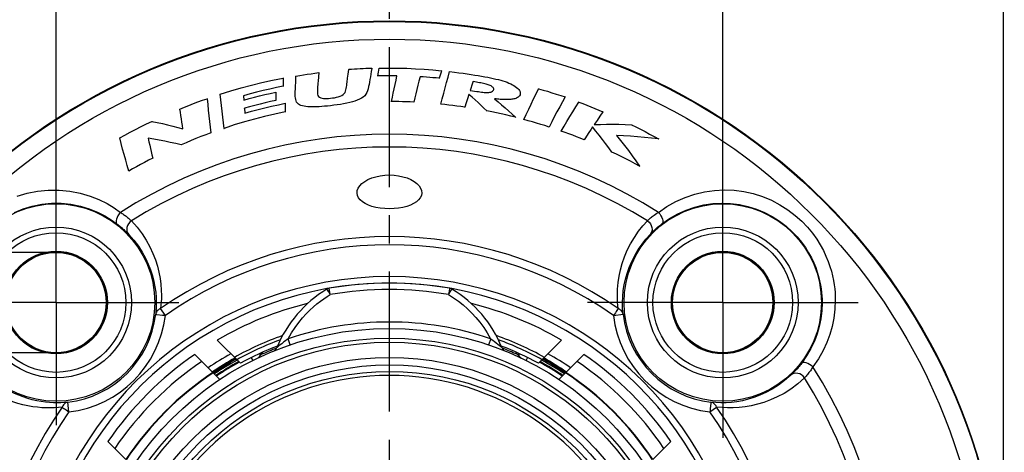
# Model space of a CAD drawing. Units: millimetres. Extents: x 0 to 420, y 0 to 297.
# Drawn here: x 103 to 164, y 231 to 257 of the extents above; entities that cross this region are included whole.
import ezdxf

# ---------------------------------------------------------------- set-up
doc = ezdxf.new("R2010")
doc.units = ezdxf.units.MM
doc.header["$LTSCALE"] = 23.1
doc.linetypes.add('CENTER', pattern=[0.6, 0.375, -0.075, 0.075, -0.075])
doc.layers.get('0').update_dxf_attribs({"linetype": 'CONTINUOUS'})
for name, color, linetype in [('AUSFORMSCHRAEGEN', 7, 'CONTINUOUS'), ('BEZUGSACHSEN', 7, 'CONTINUOUS'), ('FASEN', 7, 'CONTINUOUS'), ('RUNDUNGEN', 7, 'CONTINUOUS'), ('ZEICHNUNGSBEMASSUNGEN', 7, 'CONTINUOUS')]:
    doc.layers.add(name, color=color, linetype=linetype)
doc.styles.get("Standard").update_dxf_attribs({"font": 'txt', "width": 0.7})
doc.styles.add('TEXTSTYLE_2', font='gdt', dxfattribs={"width": 0.7})
doc.dimstyles.new('DIMSTYLE_1', dxfattribs={"dimtxt": 3.5, "dimasz": 3.5, "dimexe": 1.5, "dimexo": 0, "dimgap": 0.875, "dimtad": 1, "dimlfac": 0.5, "dimdsep": 46, "dimtxsty": 'STANDARD', "dimblk": '_FILLED', "dimblk1": '_FILLED', "dimblk2": '_FILLED', "dimcen": 0.09, "dimclrt": 5, "dimadec": 3, "dimazin": 2, "dimtp": 0.2, "dimtm": 0.2, "dimtfac": 1, "dimtofl": 0, "dimtmove": 0, "dimatfit": 3, "dimldrblk": '_FILLED', "dimfxl": 1, "dimtolj": 1, "dimarcsym": 0})
doc.dimstyles.new('DIMSTYLE_2', dxfattribs={"dimtxt": 3.5, "dimasz": 3.5, "dimexe": 1.5, "dimexo": 0, "dimgap": 0.875, "dimtad": 1, "dimdec": 1, "dimlfac": 0.5, "dimdsep": 46, "dimtxsty": 'STANDARD', "dimblk": '_FILLED', "dimblk1": '_FILLED', "dimblk2": '_FILLED', "dimcen": 0.09, "dimclrt": 5, "dimadec": 3, "dimazin": 2, "dimtp": 0.3, "dimtm": 0.3, "dimtfac": 1, "dimtdec": 1, "dimtofl": 0, "dimtmove": 0, "dimatfit": 3, "dimldrblk": '_FILLED', "dimfxl": 1, "dimtolj": 1, "dimarcsym": 0})
doc.dimstyles.new('DIMSTYLE_3', dxfattribs={"dimtxt": 3.5, "dimasz": 3.5, "dimexe": 1.5, "dimexo": 0, "dimgap": 0.875, "dimtad": 1, "dimlfac": 0.5, "dimdsep": 46, "dimtxsty": 'STANDARD', "dimblk": '_FILLED', "dimblk1": '_FILLED', "dimblk2": '_FILLED', "dimcen": 0.09, "dimclrt": 5, "dimadec": 3, "dimazin": 2, "dimtp": 0.1, "dimtm": 0.1, "dimtfac": 1, "dimtofl": 0, "dimtmove": 0, "dimatfit": 3, "dimldrblk": '_FILLED', "dimfxl": 1, "dimtolj": 1, "dimarcsym": 0})

# ---------------------------------------------------------------- blocks, each defined once
blk = doc.blocks.new('_FILLED')
at = {"color": 0, "linetype": 'BYBLOCK'}
blk.add_solid([(0, 0), (-1, 0.125), (-1, -0.125)], dxfattribs=at)
blk = doc.blocks.new('*D0')
at = {"layer": 'ZEICHNUNGSBEMASSUNGEN', "color": 2, "linetype": 'CONTINUOUS'}
for p, q in [((105.667, 247.465), (105.667, 268.788)), ((146.867, 248.253), (146.867, 268.788)), ((105.667, 267.288), (126.267, 267.288)), ((146.867, 267.288), (126.267, 267.288))]:
    blk.add_line(p, q, dxfattribs=at)
at = {"layer": 'ZEICHNUNGSBEMASSUNGEN', "color": 2, "linetype": 'CONTINUOUS', "xscale": 3.5, "yscale": 3.5, "zscale": 3.5, "rotation": 180}
blk.add_blockref('_FILLED', (105.667, 267.288), dxfattribs=at)
at = {"layer": 'ZEICHNUNGSBEMASSUNGEN', "color": 2, "linetype": 'CONTINUOUS', "xscale": 3.5, "yscale": 3.5, "zscale": 3.5}
blk.add_blockref('_FILLED', (146.867, 267.288), dxfattribs=at)
at = {"layer": 'ZEICHNUNGSBEMASSUNGEN', "color": 5, "linetype": 'CONTINUOUS', "insert": (126.267, 271.694), "char_height": 3.5, "width": 38.25, "attachment_point": 2, "line_spacing_factor": 0.9}
blk.add_mtext('\\Q15.0;20,6{\\ftxt.shx;\\W1.000000;\\H3.500000; }[.811]', dxfattribs=at)
blk = doc.blocks.new('*D2')
at = {"layer": 'ZEICHNUNGSBEMASSUNGEN', "color": 2, "linetype": 'CONTINUOUS'}
for p, q in [((88.308, 219.288), (88.308, 276.788)), ((164.225, 219.288), (164.225, 276.788)), ((88.308, 275.288), (126.267, 275.288)), ((164.225, 275.288), (126.267, 275.288))]:
    blk.add_line(p, q, dxfattribs=at)
at = {"layer": 'ZEICHNUNGSBEMASSUNGEN', "color": 2, "linetype": 'CONTINUOUS', "xscale": 3.5, "yscale": 3.5, "zscale": 3.5, "rotation": 180}
blk.add_blockref('_FILLED', (88.308, 275.288), dxfattribs=at)
at = {"layer": 'ZEICHNUNGSBEMASSUNGEN', "color": 2, "linetype": 'CONTINUOUS', "xscale": 3.5, "yscale": 3.5, "zscale": 3.5}
blk.add_blockref('_FILLED', (164.225, 275.288), dxfattribs=at)
at = {"layer": 'ZEICHNUNGSBEMASSUNGEN', "color": 5, "linetype": 'CONTINUOUS', "insert": (126.267, 279.694), "char_height": 3.5, "width": 36, "attachment_point": 2, "line_spacing_factor": 0.9}
blk.add_mtext('\\Q15.0;38{\\ftxt.shx;\\W1.000000;\\H3.500000; }[1.494]', dxfattribs=at)
blk = doc.blocks.new('*D3')
at = {"layer": 'ZEICHNUNGSBEMASSUNGEN', "color": 2, "linetype": 'CONTINUOUS'}
for p, q in [((78.31, 242.988), (78.31, 273.859)), ((78.31, 273.859), (78.31, 239.888)), ((105.667, 242.988), (76.81, 242.988)), ((78.31, 230.788), (78.31, 239.888)), ((105.667, 236.788), (76.81, 236.788)), ((78.31, 236.788), (78.31, 230.788))]:
    blk.add_line(p, q, dxfattribs=at)
at = {"layer": 'ZEICHNUNGSBEMASSUNGEN', "color": 2, "linetype": 'CONTINUOUS', "xscale": 3.5, "yscale": 3.5, "zscale": 3.5}
for p, rotation in [((78.31, 242.988), 270), ((78.31, 236.788), 90)]:
    blk.add_blockref('_FILLED', p, dxfattribs=dict(at, rotation=rotation))
at = {"layer": 'ZEICHNUNGSBEMASSUNGEN', "color": 5, "linetype": 'CONTINUOUS', "insert": (73.904, 246.692), "char_height": 3.5, "width": 40.75, "attachment_point": 1, "rotation": 90, "line_spacing_factor": 0.9, "style": 'TEXTSTYLE_2'}
blk.add_mtext('\\Q15.0;{\\fgdt;n}\\ftxt;{\\W0.7;3,1}{\\W0.7;{\\ftxt.shx;\\W1.000000;\\H3.500000; }[}{\\W0.7;.122}{\\W0.7;]}', dxfattribs=at)

msp = doc.modelspace()

# ---------------------------------------------------------------- linework, layer by layer
at = {"color": 7, "linetype": 'CONTINUOUS'}
for p, q in [((125.1796, 254.3556), (125.1705, 254.3474)), ((125.5866, 254.118), (125.6318, 254.3575)), ((125.6253, 254.3653), (125.6318, 254.3575)), ((125.6318, 254.3575), (125.8412, 254.3609)), ((125.8412, 254.3609), (126.0528, 254.3635)), ((126.0528, 254.3635), (126.2666, 254.3654)), ((119.7154, 253.7637), (119.7074, 253.7541)), ((120.4747, 253.5753), (120.4862, 253.8753)), ((120.4786, 253.882), (120.4862, 253.8753)), ((121.9006, 254.087), (121.8556, 253.5594)), ((121.9092, 254.0961), (121.9006, 254.087)), ((123.6518, 253.5097), (123.6802, 253.7407)), ((123.6802, 253.7407), (123.7129, 253.9947)), ((123.7129, 253.9947), (123.7497, 254.2741)), ((125.5332, 253.873), (125.5426, 253.881)), ((125.5426, 253.881), (125.5866, 254.118)), ((126.4232, 253.8876), (126.2666, 253.8886)), ((126.7221, 253.8761), (126.7318, 253.8837)), ((128.1678, 253.8229), (128.1618, 253.831)), ((129.3543, 253.7323), (129.3487, 253.7407)), ((129.498, 254.2111), (129.4877, 254.2042)), ((129.9835, 254.1604), (129.9893, 254.1518)), ((119.712, 253.2399), (119.7042, 253.2463)), ((131.4426, 253.5254), (131.4372, 253.5341)), ((115.8033, 252.7569), (115.8118, 252.7514)), ((117.2488, 252.663), (117.2668, 252.3933)), ((117.257, 252.6572), (117.2488, 252.663)), ((119.2454, 252.8892), (119.2377, 252.8795)), ((131.183, 252.7419), (131.0993, 252.4769)), ((131.1869, 252.7281), (131.183, 252.7419)), ((131.2734, 253), (131.2632, 252.9935)), ((131.2632, 252.9935), (131.6793, 252.9276)), ((135.4802, 253.1035), (135.4844, 253.0941)), ((137.1377, 252.5882), (137.1263, 252.5837)), ((115.0071, 252.4901), (115.0003, 252.4794)), ((117.2739, 252.4035), (117.2668, 252.3933)), ((119.2533, 252.3626), (119.2454, 252.3688)), ((119.8326, 252.203), (119.8248, 252.1934)), ((126.3912, 252.2951), (126.4007, 252.3028)), ((127.7737, 252.2576), (127.7676, 252.2656)), ((129.4348, 252.1331), (129.4447, 252.1399)), ((131.017, 252.214), (130.9363, 251.9532)), ((130.9418, 251.9445), (130.9363, 251.9532)), ((131.0993, 252.4769), (131.017, 252.214)), ((132.7866, 252.4668), (132.761, 252.4779)), ((137.9598, 252.2752), (137.9631, 252.2656)), ((113.3095, 251.8472), (113.3182, 251.8422)), ((117.303, 251.8839), (117.3251, 251.5888)), ((117.3112, 251.8782), (117.303, 251.8839)), ((117.3322, 251.599), (117.3251, 251.5888)), ((119.8365, 251.6535), (119.8286, 251.6598)), ((132.2887, 251.7139), (132.2925, 251.7211)), ((134.0841, 251.3134), (134.0566, 251.3284)), ((139.2786, 251.4072), (139.0981, 251.1421)), ((139.4619, 251.6738), (139.2786, 251.4072)), ((139.4739, 251.6773), (139.4619, 251.6738)), ((111.5901, 251.088), (111.5911, 251.0798)), ((134.5687, 251.1866), (134.5797, 251.1917)), ((136.1356, 250.7206), (136.1317, 250.73)), ((138.822, 250.7175), (138.8213, 250.7306)), ((139.0981, 251.1421), (138.9204, 250.8785)), ((138.9355, 250.8869), (138.9204, 250.8785)), ((141.2221, 250.8805), (141.2201, 250.8727)), ((113.4993, 250.6263), (113.5091, 250.6154)), ((115.2446, 250.3588), (115.2361, 250.364)), ((116.0397, 250.6364), (116.0463, 250.6468)), ((136.8681, 250.4726), (136.8796, 250.4768)), ((138.5569, 250.3331), (138.3841, 250.0701)), ((140.3219, 250.198), (140.3049, 250.2065)), ((109.59, 250.0584), (109.5991, 250.0545)), ((111.3686, 250.0213), (111.3585, 250.0308)), ((113.3991, 249.6227), (113.3984, 249.6308)), ((138.3841, 250.0701), (138.2988, 249.9392)), ((138.3019, 249.9295), (138.2988, 249.9392)), ((142.9432, 249.9771), (142.9042, 249.9898)), ((140.0079, 249.1791), (140.013, 249.1852)), ((111.6501, 248.7996), (111.641, 248.8037)), ((141.7539, 248.2857), (141.7283, 248.3086)), ((110.1591, 247.9942), (110.1639, 248.006)), ((131.8905, 239.2497), (131.8867, 239.254)), ((117.0565, 236.1345), (115.6253, 237.5657)), ((135.4766, 236.1345), (136.9079, 237.5657)), ((119.1019, 236.8851), (119.0951, 236.8823)), ((119.1016, 236.885), (119.0992, 236.884)), ((119.0992, 236.884), (119.1009, 236.8846)), ((133.4381, 236.8823), (133.4315, 236.885)), ((115.7909, 235.1374), (115.3573, 235.571)), ((136.7423, 235.1374), (137.1759, 235.571))]:
    msp.add_line(p, q, dxfattribs=at)
at = {"color": 9, "linetype": 'CONTINUOUS'}
for p, q in [((126.2666, 254.3733), (126.2666, 254.3654)), ((126.2666, 253.8886), (126.2666, 253.8809)), ((122.6077, 240.3761), (122.54, 240.7668)), ((129.9254, 240.3761), (130.0704, 240.6165)), ((119.6124, 237.342), (119.5179, 237.2667)), ((120.1366, 237.2717), (120.0087, 237.647)), ((132.5245, 237.647), (132.3966, 237.2717)), ((132.868, 237.3836), (132.7454, 237.479)), ((132.9719, 237.3014), (132.868, 237.3836)), ((119.4414, 237.2053), (119.3215, 237.1078)), ((119.5179, 237.2667), (119.4414, 237.2053)), ((133.0573, 237.233), (132.9719, 237.3014)), ((133.1509, 237.1573), (133.0573, 237.233)), ((133.2118, 237.1077), (133.1509, 237.1573))]:
    msp.add_line(p, q, dxfattribs=at)
at = {"color": 7, "linetype": 'CONTINUOUS'}
for points in [[(125.1705, 254.3474), (125.1408, 254.1632), (125.1131, 253.9871), (125.0881, 253.8191), (125.0637, 253.659), (125.0384, 253.5065), (125.0117, 253.3615), (124.9828, 253.2233), (124.9505, 253.093), (124.9146, 252.9713), (124.8707, 252.8584), (124.8157, 252.754), (124.7456, 252.6598), (124.6537, 252.5782), (124.5448, 252.5064), (124.4208, 252.4427), (124.2839, 252.3852), (124.1372, 252.3313), (123.9796, 252.2819), (123.8108, 252.2371), (123.631, 252.1965), (123.4383, 252.1599), (123.2384, 252.1268), (123.0348, 252.0971), (122.8312, 252.0705), (122.6314, 252.0467), (122.4379, 252.0258), (122.2545, 252.0078), (122.0809, 251.9931), (121.9187, 251.9817), (121.7659, 251.9738), (121.6211, 251.9694), (121.4838, 251.969), (121.353, 251.9731), (121.2289, 251.9817), (121.1112, 251.9953), (121.0005, 252.0137), (120.8972, 252.0366), (120.802, 252.0657), (120.7149, 252.1017), (120.6392, 252.1468), (120.5788, 252.2041), (120.5317, 252.2715), (120.4985, 252.3482), (120.4756, 252.4326), (120.4598, 252.523), (120.4506, 252.6191), (120.4468, 252.7206), (120.4473, 252.827), (120.451, 252.9379), (120.4562, 253.0538), (120.4608, 253.1752), (120.4747, 253.5753)], [(126.2666, 254.3654), (126.8048, 254.3657), (127.3428, 254.3545), (127.8801, 254.3312), (128.4168, 254.2976), (128.9527, 254.2555), (129.4877, 254.2042)], [(115.8118, 252.7514), (116.4609, 252.9588), (117.1073, 253.149), (117.7476, 253.3216), (118.3905, 253.4791), (119.0449, 253.6237), (119.7074, 253.7541)], [(119.7074, 253.7541), (119.7067, 253.6702), (119.7042, 253.2463)], [(120.4862, 253.8753), (120.7212, 253.9154), (120.9565, 253.9536), (121.192, 253.9899), (121.4279, 254.0242), (121.6641, 254.0566), (121.9006, 254.087)], [(123.7425, 254.2802), (123.7438, 254.2798), (123.745, 254.2791), (123.7462, 254.2779), (123.7473, 254.2766), (123.7497, 254.2741)], [(126.2666, 253.8886), (126.1443, 253.8887), (126.0226, 253.8882), (125.9017, 253.887), (125.7813, 253.8853), (125.5426, 253.881)], [(126.4007, 252.3028), (126.4536, 252.5665), (126.5074, 252.8301), (126.5621, 253.0936), (126.6177, 253.357), (126.6743, 253.6204), (126.7318, 253.8837)], [(126.7318, 253.8837), (126.6552, 253.8849), (126.4232, 253.8876)], [(128.1618, 253.831), (128.0939, 253.5708), (128.0269, 253.3104), (127.9607, 253.0496), (127.8955, 252.7886), (127.8311, 252.5273), (127.7676, 252.2656)], [(129.3487, 253.7407), (129.1513, 253.7592), (128.9537, 253.7763), (128.756, 253.792), (128.5582, 253.8064), (128.3601, 253.8194), (128.1618, 253.831)], [(129.4877, 254.2042), (129.4645, 254.1276), (129.3487, 253.7407)], [(129.4447, 252.1399), (129.5323, 252.476), (129.6212, 252.8118), (129.7113, 253.1473), (129.8027, 253.4824), (129.8953, 253.8172), (129.9893, 254.1518)], [(129.9893, 254.1518), (130.2833, 254.1185), (130.563, 254.0843), (130.8282, 254.0494), (131.0798, 254.014), (131.3184, 253.9781), (131.5448, 253.9421), (131.76, 253.9061), (131.9644, 253.8704), (132.159, 253.8351), (132.3442, 253.8001), (132.5207, 253.7653), (132.6888, 253.7302), (132.8487, 253.6942), (133.0009, 253.657), (133.1457, 253.6182), (133.2831, 253.5776), (133.4134, 253.535), (133.5365, 253.4904), (133.6525, 253.4439), (133.7616, 253.3953), (133.8642, 253.3448), (133.9596, 253.2921), (134.047, 253.2376), (134.1264, 253.18), (134.1986, 253.1179), (134.2601, 253.0522), (134.3079, 252.9821), (134.3408, 252.9114), (134.3559, 252.8433), (134.3554, 252.7785), (134.3397, 252.7185), (134.3118, 252.6644), (134.2734, 252.6181), (134.2279, 252.5787), (134.1794, 252.5467), (134.1275, 252.5203), (134.073, 252.4977), (134.0163, 252.4788), (133.9585, 252.4633), (133.8996, 252.4507), (133.8402, 252.4406), (133.7803, 252.4328), (133.7203, 252.427), (133.6598, 252.423), (133.5987, 252.4204), (133.5365, 252.4193), (133.4729, 252.4194), (133.4073, 252.4207), (133.3394, 252.4232), (133.2687, 252.4269), (133.195, 252.4319), (133.1176, 252.4381), (133.036, 252.4458), (132.9496, 252.4549), (132.8579, 252.4657), (132.761, 252.4779)], [(119.7042, 253.2463), (119.2916, 253.1641), (118.8802, 253.0759), (118.4702, 252.9816), (118.0616, 252.8814), (117.6544, 252.7751), (117.2488, 252.663)], [(121.8556, 253.5594), (121.8462, 253.4426), (121.8381, 253.3312), (121.8314, 253.225), (121.8261, 253.1237), (121.822, 253.027), (121.8202, 252.9349), (121.8195, 252.8468), (121.8265, 252.7639), (121.8463, 252.6851), (121.8826, 252.6172), (121.9449, 252.5685), (122.0221, 252.5337), (122.1066, 252.5109), (122.1991, 252.498), (122.2979, 252.4927), (122.4027, 252.4938), (122.5128, 252.4993), (122.6276, 252.5093), (122.7471, 252.5231), (122.8686, 252.5415), (122.9908, 252.5647), (123.1092, 252.594), (123.2201, 252.6311), (123.3204, 252.6759), (123.4066, 252.7285), (123.4767, 252.7896), (123.5247, 252.8608), (123.5583, 252.939), (123.5817, 253.0212), (123.5984, 253.1086), (123.6136, 253.2015), (123.6269, 253.2995), (123.6394, 253.4021), (123.6518, 253.5097)], [(131.4372, 253.5341), (131.4082, 253.4449), (131.2632, 252.9935)], [(131.6793, 252.9276), (131.7733, 252.9138), (131.8637, 252.9012), (131.9505, 252.8898), (132.0339, 252.88), (132.1141, 252.8718), (132.1911, 252.8658), (132.265, 252.8624), (132.3359, 252.8624), (132.4039, 252.8666), (132.4682, 252.8754), (132.5284, 252.8896), (132.5828, 252.909), (132.6299, 252.9337), (132.6681, 252.964), (132.696, 253.0015), (132.7118, 253.0422), (132.7124, 253.083), (132.7004, 253.1238), (132.6768, 253.1633), (132.6434, 253.201), (132.6018, 253.2355), (132.5532, 253.267), (132.4992, 253.2949), (132.4403, 253.3199), (132.3771, 253.3422), (132.3099, 253.3626), (132.2391, 253.3817), (132.1649, 253.3998), (132.0872, 253.4174), (132.0061, 253.4347), (131.9213, 253.4518), (131.8326, 253.4687), (131.7398, 253.4852), (131.643, 253.5015), (131.5421, 253.5179), (131.4372, 253.5341)], [(116.0463, 250.6468), (116.0036, 250.9971), (115.9623, 251.3476), (115.9225, 251.6983), (115.8841, 252.0491), (115.8472, 252.4001), (115.8118, 252.7514)], [(117.2668, 252.3933), (117.5928, 252.4841), (117.9199, 252.5709), (118.2479, 252.654), (118.5769, 252.7331), (118.9068, 252.8083), (119.2377, 252.8795)], [(119.2377, 252.8795), (119.2388, 252.7952), (119.2454, 252.3688)], [(132.2925, 251.7211), (132.1117, 251.8954), (131.9292, 252.068), (131.7451, 252.2389), (131.5594, 252.4082), (131.372, 252.5758), (131.183, 252.7419)], [(134.5797, 251.1917), (134.7269, 251.5104), (134.8756, 251.8284), (135.0256, 252.1457), (135.1771, 252.4624), (135.33, 252.7785), (135.4844, 253.0941)], [(135.4844, 253.0941), (135.7601, 253.0157), (136.035, 252.9347), (136.309, 252.851), (136.5823, 252.7646), (136.8547, 252.6755), (137.1263, 252.5837)], [(137.1263, 252.5837), (136.957, 252.2765), (136.7892, 251.9687), (136.6227, 251.6601), (136.4576, 251.3509), (136.294, 251.0408), (136.1317, 250.73)], [(113.3182, 251.8422), (113.5958, 251.9555), (113.8745, 252.066), (114.1543, 252.1737), (114.4351, 252.2784), (114.7172, 252.3804), (115.0003, 252.4794)], [(115.0003, 252.4794), (115.0354, 252.1264), (115.0722, 251.7735), (115.1107, 251.4209), (115.1509, 251.0685), (115.1926, 250.7161), (115.2361, 250.364)], [(119.2454, 252.3688), (118.9193, 252.2977), (118.5942, 252.2226), (118.27, 252.1437), (117.9467, 252.0609), (117.6244, 251.9743), (117.303, 251.8839)], [(117.3251, 251.5888), (117.7378, 251.7055), (118.1521, 251.8159), (118.568, 251.9199), (118.9855, 252.0175), (119.4044, 252.1087), (119.8248, 252.1934)], [(119.8248, 252.1934), (119.8252, 252.1053), (119.8286, 251.6598)], [(127.7676, 252.2656), (127.5399, 252.2766), (127.3122, 252.2856), (127.0844, 252.2928), (126.8566, 252.298), (126.6287, 252.3014), (126.4007, 252.3028)], [(130.9363, 251.9532), (130.6884, 251.99), (130.4403, 252.0246), (130.1918, 252.0568), (129.9431, 252.0868), (129.6941, 252.1145), (129.4447, 252.1399)], [(132.761, 252.4779), (132.9821, 252.2918), (133.2011, 252.1035), (133.4182, 251.9131), (133.6331, 251.7205), (133.8459, 251.5256), (134.0566, 251.3284)], [(136.8796, 250.4768), (137.0563, 250.7771), (137.2346, 251.0766), (137.4144, 251.3751), (137.5957, 251.6728), (137.7786, 251.9696), (137.9631, 252.2656)], [(137.9631, 252.2656), (138.2152, 252.1727), (138.4663, 252.0775), (138.7166, 251.98), (138.9659, 251.8802), (139.2144, 251.7781), (139.4619, 251.6738)], [(113.5091, 250.6154), (113.4755, 250.822), (113.4426, 251.0277), (113.4104, 251.2326), (113.379, 251.4366), (113.3482, 251.6398), (113.3182, 251.8422)], [(119.8286, 251.6598), (119.1834, 251.5275), (118.5469, 251.381), (117.9225, 251.2217), (117.3013, 251.0475), (116.6747, 250.8557), (116.0463, 250.6468)], [(134.0566, 251.3284), (133.7645, 251.402), (133.4716, 251.4723), (133.178, 251.5394), (132.8836, 251.6031), (132.5884, 251.6637), (132.2925, 251.7211)], [(109.5991, 250.0545), (109.9256, 250.2357), (110.2544, 250.4129), (110.5853, 250.5859), (110.9184, 250.7547), (111.2537, 250.9193), (111.5911, 251.0798)], [(111.5911, 251.0798), (111.9136, 251.0126), (112.2351, 250.9413), (112.5553, 250.8659), (112.8744, 250.7865), (113.1924, 250.703), (113.5091, 250.6154)], [(136.1317, 250.73), (135.8749, 250.8133), (135.6174, 250.8941), (135.3591, 250.9723), (135.1001, 251.048), (134.8403, 251.1211), (134.5797, 251.1917)], [(138.8213, 250.7306), (138.7325, 250.5977), (138.5569, 250.3331)], [(140.013, 249.1852), (139.822, 249.4482), (139.6278, 249.7091), (139.4307, 249.9677), (139.2305, 250.2242), (139.0274, 250.4785), (138.8213, 250.7306)], [(138.9204, 250.8785), (139.3033, 250.8916), (139.6864, 250.8991), (140.0697, 250.9009), (140.4531, 250.8971), (140.8366, 250.8877), (141.2201, 250.8727)], [(141.2201, 250.8727), (141.5048, 250.733), (141.7878, 250.5904), (142.0693, 250.4448), (142.3492, 250.2962), (142.6276, 250.1446), (142.9042, 249.9898)], [(115.2361, 250.364), (114.9262, 250.251), (114.6178, 250.1342), (114.3108, 250.0139), (114.0052, 249.8898), (113.7011, 249.7621), (113.3984, 249.6308)], [(138.2988, 249.9392), (138.0643, 250.0342), (137.829, 250.127), (137.593, 250.2177), (137.356, 250.3062), (137.1183, 250.3926), (136.8796, 250.4768)], [(142.9042, 249.9898), (142.4724, 250.0441), (142.0399, 250.091), (141.6068, 250.1307), (141.1732, 250.1631), (140.7392, 250.1884), (140.3049, 250.2065)], [(140.3049, 250.2065), (140.5529, 249.898), (140.7968, 249.5864), (141.0364, 249.2717), (141.2716, 248.9538), (141.5022, 248.6328), (141.7283, 248.3086)], [(110.1639, 248.006), (110.0657, 248.3462), (109.9692, 248.687), (109.8743, 249.0281), (109.7809, 249.3697), (109.6892, 249.7119), (109.5991, 250.0545)], [(111.3585, 250.0308), (111.4047, 249.8236), (111.4513, 249.6175), (111.4982, 249.4125), (111.5455, 249.2085), (111.5931, 249.0056), (111.641, 248.8037)], [(113.3984, 249.6308), (113.0614, 249.7094), (112.7231, 249.7831), (112.3837, 249.8521), (112.0431, 249.9163), (111.7013, 249.9759), (111.3585, 250.0308)], [(141.7283, 248.3086), (141.4468, 248.4629), (141.1635, 248.6139), (140.8784, 248.7617), (140.5917, 248.9061), (140.3032, 249.0473), (140.013, 249.1852)], [(111.641, 248.8037), (111.3841, 248.6731), (111.1315, 248.5414), (110.8834, 248.4088), (110.6396, 248.2754), (110.3997, 248.141), (110.1639, 248.006)], [(133.4323, 236.8846), (133.434, 236.884), (133.4315, 236.885)]]:
    msp.add_lwpolyline(points, dxfattribs=at)
at = {"color": 9, "linetype": 'CONTINUOUS'}
for points in [[(126.2666, 245.6777), (125.9778, 245.6878), (125.7023, 245.7157), (125.4366, 245.7626), (125.1886, 245.8264), (124.9648, 245.906), (124.7664, 246.0007), (124.5962, 246.1104), (124.4578, 246.2321), (124.3566, 246.363), (124.2926, 246.5024), (124.2678, 246.6498), (124.2824, 246.8003), (124.3381, 246.9492), (124.4335, 247.0949), (124.5694, 247.2356), (124.7407, 247.3663), (124.9433, 247.4817), (125.1734, 247.5803), (125.4282, 247.66), (125.6999, 247.7186), (125.9785, 247.7536), (126.2666, 247.7655)], [(126.2666, 247.7655), (126.5549, 247.7535), (126.8334, 247.7186), (127.1045, 247.6601), (127.3586, 247.5808), (127.588, 247.4826), (127.7902, 247.3678), (127.9616, 247.2375), (128.098, 247.097), (128.1941, 246.9511), (128.2504, 246.8017), (128.2654, 246.6503), (128.2404, 246.5018), (128.1755, 246.3614), (128.073, 246.2296), (127.9329, 246.1073), (127.7608, 245.9974), (127.5609, 245.9029), (127.3362, 245.8239), (127.0881, 245.7608), (126.8236, 245.7147), (126.551, 245.6874), (126.2666, 245.6777)], [(120.0091, 237.6471), (120.2186, 238.0097), (120.4369, 238.3452), (120.6639, 238.6535), (120.8943, 238.9342), (121.1229, 239.1862), (121.3492, 239.4133), (121.5718, 239.6181), (121.7898, 239.8025), (122.0016, 239.968), (122.208, 240.1172), (122.4104, 240.2535), (122.6074, 240.3761)], [(122.4022, 240.7155), (122.4043, 240.7111), (122.4126, 240.6991), (122.4251, 240.6789), (122.4873, 240.5761)], [(122.4873, 240.5761), (122.5146, 240.5306), (122.5444, 240.4814), (122.5764, 240.4297), (122.6077, 240.3761)], [(129.9429, 240.477), (129.9347, 240.4268), (129.9254, 240.3761)], [(129.9254, 240.3761), (130.2335, 240.18), (130.5311, 239.9682), (130.8173, 239.7417), (131.0927, 239.4994), (131.3576, 239.241), (131.6125, 238.9645), (131.8582, 238.6678), (132.0929, 238.3501), (132.3151, 238.0095), (132.5239, 237.6472)], [(129.9932, 240.7668), (129.9922, 240.7636), (129.9909, 240.7536), (129.9882, 240.7372), (129.9429, 240.477)], [(130.0704, 240.6165), (130.1206, 240.6991), (130.1283, 240.7114), (130.1309, 240.7155)], [(120.0087, 237.647), (119.9306, 237.5882), (119.8572, 237.5324), (119.7889, 237.4799), (119.7254, 237.4307), (119.6124, 237.342)], [(132.7454, 237.479), (132.6768, 237.5317), (132.6031, 237.5878), (132.5245, 237.647)], [(119.3215, 237.1078), (119.3164, 237.1038), (119.3149, 237.1026)], [(133.2183, 237.1026), (133.2168, 237.1037), (133.2118, 237.1077)]]:
    msp.add_lwpolyline(points, dxfattribs=at)
at = {"color": 7, "linetype": 'CONTINUOUS'}
for radius in [19, 16.3479]:
    msp.add_circle((126.2666, 219.2877), radius, dxfattribs=at)
at = {"color": 9, "linetype": 'CONTINUOUS'}
for radius in [18.3969, 18.1476, 17.2079, 16.7479]:
    msp.add_circle((126.2666, 219.2877), radius, dxfattribs=at)
at = {"color": 7, "linetype": 'CONTINUOUS'}
for centre, radius, start, end in [((126.2666, 219.2877), 35.0769, 91.790714, 94.114791), ((126.2666, 219.2877), 21.8, 80.157165, 99.842835), ((126.2666, 234.2877), 7.5, 121.013908, 157.956127), ((122.6083, 240.3727), 0.4, 99.842835, 121.013908), ((129.9248, 240.3727), 0.4, 58.986092, 80.157165), ((126.2666, 234.2877), 7.5, 22.043873, 58.986092), ((126.2666, 219.2877), 21.15, 103.882602, 120.207503), ((126.2666, 219.2877), 21.15, 59.792497, 76.106497), ((126.2666, 219.2877), 19.7, 109.606098, 119.090917), ((126.2666, 219.2877), 19.7, 60.909083, 70.399345), ((126.2666, 219.2877), 20, 119.335733, 124.047216), ((126.2666, 219.2877), 19.2, 111.107636, 118.665177), ((118.9441, 237.2527), 0.4, 293.227981, 337.955421), ((126.2666, 219.2877), 19.2, 61.334823, 68.893702), ((133.5891, 237.2527), 0.4, 202.043873, 247.824431), ((126.2666, 219.2877), 20, 55.952784, 60.664267), ((126.2666, 219.2877), 19.6, 123.820839, 146.179161), ((126.2666, 219.2877), 19.6, 33.820839, 56.179161), ((126.2666, 219.2877), 16.1, 344.331922, 195.668078)]:
    msp.add_arc(centre, radius, start, end, dxfattribs=at)
at = {"color": 9, "linetype": 'CONTINUOUS'}
for radius, start, end in [(21.4035, 80.15735, 99.843662), (19.3965, 71.179838, 108.820858), (19.5, 110.212217, 118.92335), (19.5, 61.07665, 69.786362), (19.6433, 119.037885, 123.824366), (19.6433, 56.175634, 60.962115), (19.5732, 123.805338, 146.194662), (19.5732, 33.805338, 56.194662)]:
    msp.add_arc((126.2666, 219.2877), radius, start, end, dxfattribs=at)
at = {"layer": 'AUSFORMSCHRAEGEN', "color": 7, "linetype": 'CONTINUOUS'}
for centre, radius in [((105.6666, 239.8877), 6.1), ((146.8666, 239.8877), 6.1), ((105.6666, 239.8877), 3.1), ((146.8666, 239.8877), 3.1)]:
    msp.add_circle(centre, radius, dxfattribs=at)
at = {"layer": 'BEZUGSACHSEN', "color": 7, "linetype": 'CENTER'}
for p, q in [((126.2666, 219.2877), (126.2666, 260.2877)), ((146.8666, 239.8877), (146.8666, 248.2535)), ((105.6666, 239.8877), (105.6666, 247.465)), ((105.6666, 239.8877), (98.0892, 239.8877)), ((105.6666, 239.8877), (105.6666, 232.3103)), ((105.6666, 239.8877), (113.244, 239.8877)), ((146.8666, 239.8877), (138.5008, 239.8877)), ((146.8666, 239.8877), (146.8666, 231.5219)), ((146.8666, 239.8877), (155.2324, 239.8877))]:
    msp.add_line(p, q, dxfattribs=at)
at = {"layer": 'BEZUGSACHSEN', "color": 7, "linetype": 'CONTINUOUS'}
msp.add_circle((126.2666, 219.2877), 38, dxfattribs=at)
at = {"layer": 'FASEN', "color": 7, "linetype": 'CONTINUOUS'}
for p, q in [((114.2417, 236.6866), (115.3573, 235.571)), ((137.1759, 235.571), (138.2915, 236.6866)), ((109.9833, 230.197), (108.8676, 231.3126)), ((143.6655, 231.3126), (142.5499, 230.197))]:
    msp.add_line(p, q, dxfattribs=at)
for radius, start, end in [(21.15, 124.649518, 145.350482), (20.55, 124.343832, 145.656168), (20.55, 34.343832, 55.656168), (21.15, 34.649518, 55.350482)]:
    msp.add_arc((126.2666, 219.2877), radius, start, end, dxfattribs=at)
at = {"layer": 'RUNDUNGEN', "color": 9, "linetype": 'CONTINUOUS'}
for p, q in [((112.4191, 239.0901), (112.1259, 239.5095)), ((140.114, 239.0901), (140.7099, 239.1604)), ((118.3907, 236.6883), (118.4493, 236.8181)), ((134.0839, 236.8181), (134.1425, 236.6883)), ((117.7314, 236.4725), (117.8171, 236.2998)), ((134.2975, 236.5486), (134.3189, 236.5304)), ((134.3189, 236.5304), (134.3429, 236.5096)), ((134.3429, 236.5096), (134.3692, 236.4864)), ((134.716, 236.2998), (134.8018, 236.4725)), ((106.4642, 233.1351), (106.3938, 233.731)), ((146.069, 233.1351), (146.4884, 233.4284))]:
    msp.add_line(p, q, dxfattribs=at)
at = {"layer": 'RUNDUNGEN', "color": 7, "linetype": 'CONTINUOUS'}
for p, q in [((118.2987, 236.733), (118.3145, 236.7621)), ((134.2187, 236.7621), (134.2345, 236.733)), ((134.2345, 236.733), (134.2394, 236.7215)), ((118.2645, 236.5142), (118.2645, 236.5711)), ((118.3236, 236.6494), (118.2674, 236.6011)), ((118.3907, 236.6883), (118.3236, 236.6494)), ((134.2096, 236.6494), (134.1425, 236.6883)), ((134.2658, 236.6011), (134.2096, 236.6494)), ((134.2687, 236.5711), (134.2687, 236.5142))]:
    msp.add_line(p, q, dxfattribs=at)
at = {"layer": 'RUNDUNGEN', "color": 9, "linetype": 'CONTINUOUS'}
for points in [[(103.2586, 246.4498), (103.8826, 246.6384), (104.5257, 246.7673), (105.1827, 246.8338), (105.8544, 246.8347), (106.519, 246.7722), (107.1615, 246.6453), (107.7674, 246.4671), (108.3186, 246.2474), (108.8169, 245.9984), (109.2575, 245.736), (109.6441, 245.4581)], [(142.8891, 245.4581), (143.4162, 245.8204), (143.966, 246.1298), (144.5415, 246.3845), (145.1345, 246.5836), (145.7379, 246.7261), (146.3477, 246.8124), (146.958, 246.8431), (147.565, 246.8191), (148.1638, 246.7418), (148.7509, 246.6125), (149.3228, 246.4324), (149.8744, 246.2041), (150.4033, 245.928), (150.8984, 245.6141), (151.3496, 245.2697), (151.7546, 244.9065), (152.1069, 244.5372), (152.4124, 244.1662), (152.6738, 243.8016), (152.8965, 243.444), (153.0861, 243.0953), (153.2458, 242.757), (153.3794, 242.4306), (153.4896, 242.1166), (153.5796, 241.8158), (153.6517, 241.528), (153.7085, 241.2533), (153.7517, 240.9909), (153.7833, 240.7404), (153.8047, 240.5009), (153.8176, 240.2712), (153.822, 240.0516)], [(103.0901, 245.4547), (103.6334, 245.6759), (104.1987, 245.8451), (104.7811, 245.9599), (105.3766, 246.0182), (105.9853, 246.0178), (106.5879, 245.9577), (107.1709, 245.8414), (107.7201, 245.6764), (108.2206, 245.4751), (108.6724, 245.2471), (109.0722, 245.0038), (109.4234, 244.7532)], [(143.1098, 244.7532), (143.5858, 245.0843), (144.0874, 245.3673), (144.6098, 245.6008), (145.1475, 245.7835), (145.6949, 245.915), (146.2476, 245.9954), (146.801, 246.0253), (147.351, 246.0055), (147.8936, 245.9373), (148.4254, 245.8218), (148.9434, 245.6603), (149.4428, 245.4548), (149.922, 245.2065), (150.3696, 244.9226), (150.7783, 244.6119), (151.1441, 244.2834), (151.4626, 243.9493), (151.7385, 243.614), (151.9743, 243.2838), (152.1754, 242.9604), (152.3463, 242.6446), (152.4902, 242.3385), (152.6104, 242.0428), (152.7095, 241.7586), (152.7901, 241.4861), (152.8547, 241.2255), (152.9053, 240.9765), (152.9437, 240.7388), (152.9716, 240.5119), (152.9902, 240.2949), (153.0009, 240.0865), (153.0044, 239.8877)], [(109.6441, 245.4581), (109.5635, 245.3577), (109.4934, 245.2513), (109.437, 245.1438), (109.3969, 245.0403), (109.3749, 244.9454), (109.372, 244.8635), (109.3885, 244.7985), (109.4234, 244.7532)], [(109.6441, 245.4581), (109.6956, 245.4254), (109.7458, 245.3927), (109.7941, 245.3603), (109.8421, 245.3272), (109.8915, 245.2922), (109.9413, 245.2559), (109.9914, 245.2184), (110.0413, 245.1798), (110.0905, 245.1407), (110.1391, 245.1011), (110.1867, 245.061), (110.2332, 245.0208), (110.2783, 244.9807), (110.3215, 244.9414)], [(142.2117, 244.9414), (142.246, 244.9728), (142.2824, 245.0053), (142.3202, 245.0385), (142.3608, 245.0732), (142.4055, 245.1105), (142.4549, 245.1506), (142.5097, 245.1938), (142.5707, 245.2401), (142.6383, 245.2898), (142.7135, 245.3428), (142.7971, 245.3988), (142.8891, 245.4581)], [(142.8891, 245.4581), (142.9697, 245.3577), (143.0398, 245.2513), (143.0962, 245.1438), (143.1363, 245.0403), (143.1583, 244.9454), (143.1611, 244.8635), (143.1447, 244.7985), (143.1098, 244.7532)], [(110.3215, 244.9414), (110.2227, 244.8572), (110.1411, 244.7566), (110.0806, 244.6442), (110.0442, 244.5254), (110.0334, 244.4058), (110.0488, 244.2908), (110.0897, 244.186), (110.1541, 244.0962)], [(110.3215, 244.9414), (110.6743, 244.5405), (110.9814, 244.137), (111.2429, 243.7315), (111.4645, 243.327), (111.6504, 242.9255), (111.8033, 242.5285), (111.9265, 242.1376), (112.0222, 241.7539), (112.0929, 241.3787), (112.1407, 241.0129), (112.1685, 240.6578), (112.1757, 240.3128)], [(140.3575, 240.3128), (140.37, 240.7216), (140.4046, 241.1225), (140.4619, 241.5119), (140.5447, 241.9005), (140.6544, 242.2993), (140.7936, 242.7032), (140.967, 243.1141), (141.1702, 243.5205), (141.4036, 243.9137), (141.6592, 244.2866), (141.927, 244.6282), (142.2117, 244.9414)], [(142.2117, 244.9414), (142.3105, 244.8572), (142.3921, 244.7566), (142.4525, 244.6442), (142.489, 244.5254), (142.4998, 244.4058), (142.4844, 244.2908), (142.4435, 244.186), (142.3791, 244.0962)], [(109.7522, 244.4827), (109.7952, 244.4444), (109.8491, 244.3955), (109.9024, 244.346), (109.955, 244.296), (110.0068, 244.2456), (110.0575, 244.1953), (110.0894, 244.1631)], [(110.1541, 244.0962), (110.4752, 243.7325), (110.7541, 243.3627), (110.9925, 242.9931), (111.1951, 242.625), (111.3656, 242.2595), (111.5065, 241.8987), (111.6205, 241.5433), (111.7099, 241.1948), (111.7767, 240.8542), (111.8229, 240.5223), (111.8503, 240.1997), (111.8607, 239.8877)], [(140.6725, 239.8877), (140.6866, 240.2576), (140.7222, 240.6217), (140.7779, 240.975), (140.8549, 241.3279), (140.957, 241.6902), (141.0855, 242.0575), (141.2442, 242.4314), (141.4309, 242.8011), (141.6435, 243.1596), (141.8769, 243.499), (142.1224, 243.8102), (142.3791, 244.0962)], [(142.4425, 244.1617), (142.4565, 244.176), (142.4977, 244.2173), (142.542, 244.2609), (142.5906, 244.3079), (142.6441, 244.3584), (142.7034, 244.4131), (142.7691, 244.4721), (142.7822, 244.4837)], [(111.8607, 239.8877), (111.8597, 239.7177), (111.8536, 239.5398), (111.8417, 239.3541), (111.8234, 239.161)], [(112.1757, 240.3128), (112.1732, 240.1251), (112.1639, 239.9287), (112.1482, 239.7236), (112.1264, 239.5099)], [(140.4068, 239.5098), (140.3861, 239.703), (140.371, 239.9012), (140.3614, 240.1045), (140.3575, 240.3128)], [(140.7099, 239.1607), (140.693, 239.3356), (140.6809, 239.5151), (140.6739, 239.6992), (140.6725, 239.8877)], [(153.0044, 239.8877), (152.9834, 239.3693), (152.9218, 238.8722), (152.8258, 238.4055), (152.6956, 237.9523), (152.5271, 237.5013), (152.3159, 237.0491), (152.0516, 236.5885), (151.7322, 236.1308)], [(153.822, 240.0516), (153.7991, 239.4784), (153.7351, 238.9314), (153.6326, 238.4165), (153.4898, 237.9171), (153.3072, 237.4192), (153.0756, 236.9216), (152.7842, 236.4176), (152.437, 235.9102)], [(112.1259, 239.5095), (112.0455, 239.4711), (111.9761, 239.4231), (111.9173, 239.3661), (111.8717, 239.3027), (111.8404, 239.2344), (111.8233, 239.1604)], [(111.8233, 239.1604), (111.8308, 239.1583), (111.8531, 239.1569), (111.8891, 239.1528), (112.2357, 239.1117)], [(140.4073, 239.5095), (140.3718, 239.461), (140.3306, 239.3998), (140.2817, 239.3305), (140.2285, 239.2537), (140.1734, 239.1712), (140.114, 239.0901)], [(140.7099, 239.1604), (140.6934, 239.2318), (140.6615, 239.3027), (140.6157, 239.3667), (140.5571, 239.4231), (140.4867, 239.4721), (140.4073, 239.5095)], [(112.2357, 239.1117), (112.3267, 239.1021), (112.4191, 239.0901)], [(118.1258, 236.4522), (118.1583, 236.4813), (118.1967, 236.5151), (118.2266, 236.5409), (118.2479, 236.5587), (118.2605, 236.5688), (118.2645, 236.5711)], [(134.2687, 236.5711), (134.27, 236.5704), (134.274, 236.5677), (134.2802, 236.5629), (134.2882, 236.5563), (134.2975, 236.5486)], [(134.3692, 236.4864), (134.3979, 236.4608), (134.4077, 236.4521)], [(152.437, 235.9102), (152.3366, 235.9907), (152.2302, 236.0608), (152.1228, 236.1172), (152.0192, 236.1574), (151.9243, 236.1794), (151.8424, 236.1822), (151.7774, 236.1658), (151.7322, 236.1308)], [(151.9203, 235.2327), (151.8361, 235.3316), (151.7355, 235.4132), (151.6231, 235.4736), (151.5043, 235.5101), (151.3847, 235.5209), (151.2697, 235.5055), (151.1649, 235.4646), (151.0752, 235.4002)], [(151.4627, 235.8034), (151.4226, 235.7582), (151.3656, 235.6956), (151.3077, 235.6336), (151.2492, 235.5727), (151.1906, 235.5132), (151.1408, 235.4638)], [(152.437, 235.9102), (152.399, 235.8504), (152.3605, 235.7918), (152.3223, 235.7353), (152.2827, 235.6789), (152.2405, 235.6207), (152.1967, 235.5621), (152.1518, 235.5042), (152.106, 235.4469), (152.0596, 235.3907), (152.0128, 235.336), (151.966, 235.2832), (151.9203, 235.2327)], [(106.0448, 233.4284), (105.8121, 233.4036), (105.5712, 233.3874), (105.3223, 233.3791), (105.0643, 233.3805), (104.7963, 233.3922), (104.518, 233.416), (104.2279, 233.4533), (103.9285, 233.5054), (103.6197, 233.5745), (103.3085, 233.6592), (102.9999, 233.7605), (102.7002, 233.8743), (102.4193, 233.9966), (102.1514, 234.1286), (101.8963, 234.268), (101.6467, 234.4199), (101.3963, 234.5871), (101.1426, 234.775), (100.8808, 234.9908), (100.6129, 235.2327)], [(106.3938, 233.731), (106.1835, 233.7113), (105.9652, 233.6985), (105.7398, 233.6935), (105.506, 233.697), (105.2632, 233.71), (105.0107, 233.7338), (104.7475, 233.7699), (104.4758, 233.8194), (104.1952, 233.8838), (103.9126, 233.963), (103.6319, 234.0563), (103.3596, 234.1615), (103.1041, 234.274), (102.8602, 234.3947), (102.6282, 234.5224), (102.4007, 234.6608), (102.1727, 234.8134), (101.9412, 234.9842), (101.7014, 235.1798), (101.458, 235.4002)], [(151.0752, 235.4002), (150.693, 235.0641), (150.3054, 234.7752), (149.9197, 234.531), (149.5378, 234.3261), (149.1613, 234.1564), (148.792, 234.0182), (148.4307, 233.9082), (148.0779, 233.8236), (147.7336, 233.7618), (147.3981, 233.7208), (147.0709, 233.6986), (146.7522, 233.6938), (146.4413, 233.705), (146.1393, 233.731)], [(151.9203, 235.2327), (151.4987, 234.8637), (151.0761, 234.5454), (150.653, 234.2776), (150.2332, 234.0537), (149.8196, 233.8687), (149.4133, 233.7188), (149.0158, 233.6002), (148.6272, 233.5099), (148.248, 233.4448), (147.8781, 233.4028), (147.5172, 233.3817), (147.1655, 233.38), (146.8227, 233.3953), (146.4885, 233.4282)], [(106.3938, 233.731), (106.3225, 233.7145), (106.2516, 233.6826), (106.1876, 233.6368), (106.1312, 233.5782), (106.0822, 233.5078), (106.0448, 233.4284)], [(146.1393, 233.731), (146.1372, 233.7234), (146.1358, 233.7012), (146.1317, 233.6652), (146.0906, 233.3186)], [(146.4884, 233.4284), (146.45, 233.5088), (146.402, 233.5782), (146.3451, 233.637), (146.2816, 233.6826), (146.2133, 233.7139), (146.1393, 233.731)], [(106.0448, 233.4284), (106.0933, 233.3928), (106.1545, 233.3517), (106.2238, 233.3028), (106.3005, 233.2496), (106.3831, 233.1945), (106.4642, 233.1351)], [(146.0906, 233.3186), (146.081, 233.2275), (146.069, 233.1351)]]:
    msp.add_lwpolyline(points, dxfattribs=at)
at = {"layer": 'RUNDUNGEN', "color": 7, "linetype": 'CONTINUOUS'}
for points in [[(109.4234, 244.7532), (109.4783, 244.7106), (109.5318, 244.6681), (109.5834, 244.6262), (109.6348, 244.5836), (109.6877, 244.5387), (109.7413, 244.4923), (109.7522, 244.4827)], [(142.7822, 244.4837), (142.8418, 244.5356), (142.9224, 244.6036), (143.0117, 244.6764), (143.1098, 244.7532)], [(110.0894, 244.1631), (110.1065, 244.1456), (110.1541, 244.0962)], [(142.3791, 244.0962), (142.4168, 244.1354), (142.4425, 244.1617)], [(118.2645, 236.5711), (118.2719, 236.6478), (118.2938, 236.7215), (118.2987, 236.733)], [(134.2394, 236.7215), (134.2613, 236.6478), (134.2687, 236.5711)], [(151.7322, 236.1308), (151.6826, 236.0671), (151.6327, 236.0047), (151.5832, 235.9443), (151.5324, 235.8838), (151.4784, 235.8213), (151.4627, 235.8034)], [(151.1408, 235.4638), (151.1326, 235.4558), (151.0752, 235.4002)]]:
    msp.add_lwpolyline(points, dxfattribs=at)
at = {"layer": 'RUNDUNGEN', "color": 9, "linetype": 'CONTINUOUS'}
for centre, radius in [((126.2666, 219.2877), 37.9582), ((126.2666, 219.2877), 36.8663), ((105.6666, 239.8877), 4.6588), ((105.6666, 239.8877), 4.3124), ((146.8666, 239.8877), 4.6588), ((146.8666, 239.8877), 4.3124), ((105.6666, 239.8877), 3.1733), ((105.6666, 239.8877), 3.1198), ((146.8666, 239.8877), 3.1733), ((146.8666, 239.8877), 3.1198)]:
    msp.add_circle(centre, radius, dxfattribs=at)
for centre, radius, start, end in [((126.2666, 219.2877), 31.0032, 57.577719, 122.422281), ((126.2666, 219.2877), 30.2052, 58.136949, 121.863051), ((126.2666, 219.2877), 24.6755, 55.03711, 124.962741), ((126.2666, 219.2877), 24.1637, 55.035962, 124.964428), ((126.2666, 219.2877), 22.2011, 10.468552, 169.531423), ((126.2666, 219.2877), 21.8016, 10.468431, 169.531569), ((105.6666, 239.8877), 6.7995, 276.736889, 353.263126), ((146.8666, 239.8877), 6.7995, 186.737706, 263.259421), ((126.2666, 219.2877), 19.6018, 118.996717, 123.813118), ((126.2666, 219.2877), 19.5483, 118.92408, 123.762734), ((126.2666, 219.2877), 19.4721, 118.922153, 123.762644), ((126.2666, 219.2877), 19.4721, 56.239162, 61.079463), ((126.2666, 219.2877), 19.5483, 56.237266, 61.07592), ((126.2666, 219.2877), 19.6018, 56.186882, 61.003284), ((126.2666, 219.2877), 31.0032, 327.577719, 32.422281), ((126.2666, 219.2877), 30.2052, 328.136949, 31.863051), ((126.2666, 219.2877), 24.6755, 145.035745, 214.964351), ((126.2666, 219.2877), 24.1637, 145.03557, 214.96411), ((126.2666, 219.2877), 24.1637, 325.035579, 34.965321), ((126.2666, 219.2877), 24.6755, 325.03548, 34.963781)]:
    msp.add_arc(centre, radius, start, end, dxfattribs=at)
at = {"layer": 'RUNDUNGEN', "color": 7, "linetype": 'CONTINUOUS'}
for centre, radius, start, end in [((105.6666, 239.8877), 6.1995, 276.736601, 353.268075), ((146.8666, 239.8877), 6.1995, 186.733932, 263.263038), ((126.2666, 219.2877), 19.1, 111.394294, 114.352641), ((126.2666, 219.2877), 19.1, 65.647359, 68.605706), ((126.2666, 219.2877), 19.3381, 118.778878, 123.662318), ((126.2666, 219.2877), 19.2885, 118.744331, 123.64294), ((126.2666, 219.2877), 19.2885, 56.370495, 61.259516), ((126.2666, 219.2877), 19.3381, 56.337694, 61.221082)]:
    msp.add_arc(centre, radius, start, end, dxfattribs=at)

# ---------------------------------------------------------------- dimensions: what is measured, and where the dimension line sits
at = {"layer": 'ZEICHNUNGSBEMASSUNGEN', "color": 2, "linetype": 'CONTINUOUS'}
dim = msp.add_linear_dim(base=(78.3096, 236.7877), p1=(105.6666, 242.9877), p2=(105.6666, 236.7877), angle=270, text='%%c<>', dimstyle='DIMSTYLE_3', dxfattribs=at)
dim.commit()
dim.dimension.update_dxf_attribs({"geometry": '*D3', "text_midpoint": (78.3096, 260.2754), "dimtype": 160})
for base, p1, p2, dimstyle, picture, middle in [((164.2248, 275.2877), (88.3084, 219.2877), (164.2248, 219.2877), 'DIMSTYLE_2', '*D2', (126.2666, 275.2877)), ((146.8666, 267.2877), (105.6666, 247.465), (146.8666, 248.2535), 'DIMSTYLE_1', '*D0', (126.2666, 267.2877))]:
    dim = msp.add_linear_dim(base=base, p1=p1, p2=p2, dimstyle=dimstyle, dxfattribs=at)
    dim.commit()
    dim.dimension.update_dxf_attribs({"geometry": picture, "text_midpoint": middle, "dimtype": 160})

doc.saveas('drawing.dxf')
